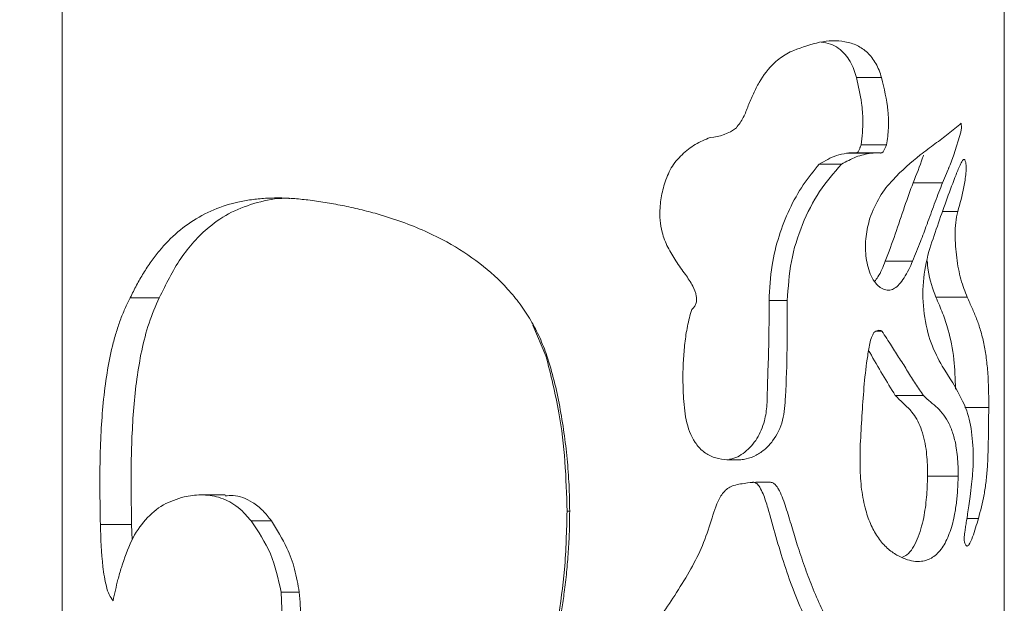
# Model space of a CAD drawing. Units: millimetres. Extents: x 0 to 42, y 0 to 29.8.
# Drawn here: x 7.2 to 7.3, y 10.8 to 10.8 of the extents above; entities that cross this region are included whole.
import ezdxf

# ---------------------------------------------------------------- set-up
doc = ezdxf.new("R2010")
doc.units = ezdxf.units.MM
doc.layers.add('LE_NORM', color=179, linetype='Continuous', lineweight=40)
doc.styles.add('SLDTEXTSTYLE0', font='TXT', dxfattribs={"width": 0.605})
doc.dimstyles.new('SLDDIMSTYLE1', dxfattribs={"dimtxt": 0.35, "dimasz": 0.3, "dimexe": 0, "dimexo": 0.0625, "dimgap": 0.08750000000000001, "dimtad": 1, "dimlfac": 100, "dimrnd": 1e-09, "dimzin": 12, "dimdsep": 46, "dimtxsty": 'SLDTEXTSTYLE0', "dimsah": 1, "dimcen": 0.09, "dimadec": 0, "dimazin": 3, "dimtfac": 1, "dimtofl": 0, "dimtmove": 0, "dimatfit": 3, "dimfxl": 0, "dimfrac": 2, "dimtolj": 1, "dimtzin": 12, "dimarcsym": 0})

# ---------------------------------------------------------------- blocks, each defined once
blk = doc.blocks.new('_D_1')
at = {"layer": 'LE_NORM'}
for p, q in [((7.07718683745852, 10.92406806272148), (6.133523274935569, 10.92406806272148)), ((6.232583274935569, 10.92406806272148), (6.232583274935569, 7.924068062721481)), ((6.537910248764393, 7.924068062721481), (6.133523274935569, 7.924068062721481))]:
    blk.add_line(p, q, dxfattribs=at)
for points in [[(6.232583274935569, 10.92406806272148), (6.132583274935569, 10.62406806272148), (6.332583274935568, 10.62406806272148)], [(6.232583274935569, 7.924068062721481), (6.332583274935568, 8.22406806272148), (6.132583274935569, 8.22406806272148)]]:
    blk.add_solid(points, dxfattribs=at)
at = {"layer": 'LE_NORM', "insert": (5.781409554373853, 8.963720808892237, 0.0001000000000051155), "char_height": 0.35, "attachment_point": 1, "rotation": 90.00000000000041, "style": 'SLDTEXTSTYLE0'}
blk.add_mtext('300', dxfattribs=at)

msp = doc.modelspace()

# ---------------------------------------------------------------- linework, layer by layer
at = {"color": 7, "linetype": 'Continuous', "lineweight": 0}
for p, q in [((7.173047031245082, 10.92406806272146), (7.173047031245082, 7.75406806093332)), ((7.26194664367184, 7.75406806093332), (7.26194664367184, 10.92406806272146)), ((7.249895061335414, 10.82480487149831), (7.247549022517055, 10.82480487149831)), ((7.256119693598598, 10.82197984975454), (7.253338779291957, 10.82197984975454)), ((7.257555927119105, 10.81924733441946), (7.256114925227015, 10.81924733441946)), ((7.217461551508754, 10.80853828710195), (7.218689884028286, 10.80564007085439)), ((7.250389064631313, 10.8079741887438), (7.249854053339809, 10.8079741887438)), ((7.260476077875942, 10.80076298040029), (7.258217777094692, 10.80076298040029)), ((7.236570323786587, 10.79580220502493), (7.235856975397914, 10.79580220502493)), ((7.257590259394496, 10.79427561086294), (7.254703487238736, 10.79427561086294)), ((7.188421214899868, 10.79250010770437), (7.186151470026821, 10.79250010770437)), ((7.259504283747524, 10.79028639119741), (7.258415187678188, 10.79028639119741)), ((7.176640476069301, 10.78970965665456), (7.179581607661098, 10.78970965665456)), ((7.179645503840297, 10.78826889318105), (7.179581607661098, 10.78970965665456)), ((7.193875278315395, 10.77946004193899), (7.193699802241175, 10.78331336301443))]:
    msp.add_line(p, q, dxfattribs=at)
at = {"color": 7, "linetype": 'Continuous', "lineweight": 0, "flags": 128}
msp.add_lwpolyline([(7.257887805781216, 10.82760843556997), (7.257906879267543, 10.8271757058489), (7.257843936762661, 10.82676801007864), (7.257194484553188, 10.82462653440115), (7.256961788019985, 10.82401403707143), (7.25682541259274, 10.82366785329458), (7.256751979670375, 10.82348474782583), (7.256712879023403, 10.82339081090566), (7.256693805537075, 10.82334312718984), (7.25668426879391, 10.82331904691335), (7.256679500422328, 10.8233071259844), (7.256676639399378, 10.82330116551992), (7.256675685725063, 10.82329806607839), (7.256674732050747, 10.82329663556692), (7.256674732050747, 10.82329592031118), (7.256673778376429, 10.82329544347402), (7.256673778376429, 10.82329520505544), (7.256673778376429, 10.82329520505544), (7.256673778376429, 10.82329520505544), (7.256673778376429, 10.82329496663686), (7.256673778376429, 10.82329496663686), (7.256673778376429, 10.82329496663686), (7.25667091735348, 10.82328852933523), (7.256651843867153, 10.82324108403799), (7.256400073847622, 10.82263812345144), (7.256119693598598, 10.82197984975454)], dxfattribs=at)
at = {"color": 7, "linetype": 'Continuous', "lineweight": 0}
msp.add_arc((7.233911845079801, 10.83078514201568), 0.004550218177005989, 273.5161114381283, 307.1687040007896, dxfattribs=at)
for points, knots in [([(7.24207302459225, 10.83447703641531), (7.242889463323373, 10.83477506514446), (7.244521125710897, 10.83537067905795), (7.246562380785256, 10.83544440087629), (7.248059454479368, 10.83499595285038), (7.249065577800088, 10.8343131965659), (7.249731030471826, 10.83345271722273), (7.250139576140779, 10.83260375361484), (7.250289362270741, 10.83213554688979), (7.250364269099087, 10.83190140050527)], [0, 0, 0, 0, 0.2500643060615075, 0.4997564509236147, 0.6300543941217575, 0.7498422508032183, 0.8747462864858078, 0.9373616340859665, 1, 1, 1, 1]), ([(7.24465748198971, 10.83523997586843), (7.244957594984741, 10.83520353206787), (7.245803864571625, 10.83510076650772), (7.246928505220579, 10.83423944198238), (7.247673396601308, 10.83298485756626), (7.247920676782388, 10.83216000509948), (7.247998203120082, 10.83190140050527)], [0, 0, 0, 0, 0.1964810951288684, 0.5540445697396075, 0.8601857571824709, 1, 1, 1, 1]), ([(7.236660922846642, 10.82715925496694), (7.236895284731435, 10.82747920904017), (7.237365385738752, 10.82812099741054), (7.237775993664715, 10.82927761168959), (7.238254520272065, 10.83039016127578), (7.238975222401398, 10.83182084448976), (7.239856860679921, 10.83298265905351), (7.240814767499361, 10.83377678015164), (7.241428903510359, 10.83417687888547), (7.241857440015262, 10.83437657497115), (7.24207302459225, 10.83447703641531)], [0, 0, 0, 0, 0.1244879926457016, 0.2497075443567918, 0.3749012707474008, 0.5001109303146392, 0.7495860795311923, 0.8332086790513807, 0.9160920109243078, 1, 1, 1, 1]), ([(7.247998203120081, 10.83190140050527), (7.248179222582689, 10.83110491707537), (7.248476155373599, 10.82979841641326), (7.248666539921349, 10.8276324156662), (7.248517612327773, 10.82632009423469), (7.248429263911098, 10.82554158490774)], [0, 0, 0, 0, 0.388470203935631, 0.6372217670789594, 1, 1, 1, 1]), ([(7.250364269099087, 10.83190140050527), (7.249685896916123, 10.83190140050527), (7.248896730221807, 10.83190140050527), (7.24810882107844, 10.83190140050527), (7.247998203120082, 10.83190140050527)], [0, 0, 0, 0, 0.8596056927484055, 0.9999999999999999, 0.9999999999999999, 0.9999999999999999, 0.9999999999999999]), ([(7.250364269099087, 10.83190140050527), (7.250606515349671, 10.83087405544467), (7.250970070609081, 10.82933224953805), (7.251062328845831, 10.82713769545003), (7.250906550953023, 10.82607341003135), (7.250828708491175, 10.82554158490774)], [0, 0, 0, 0, 0.4997657845217267, 0.7500321635417887, 1, 1, 1, 1]), ([(7.254015888056606, 10.82461509030935), (7.254484177235289, 10.8249624010416), (7.25541090581531, 10.82564971733328), (7.256717911697037, 10.82662400379235), (7.257484699485806, 10.8272692333701), (7.257887805781216, 10.82760843556997)], [0, 0, 0, 0, 0.3263646277841862, 0.6458646533882724, 1, 1, 1, 1]), ([(7.2298688543652, 10.82188138288137), (7.230059357761834, 10.82239524164938), (7.230440529661622, 10.8234234045393), (7.231503391486124, 10.82466394044692), (7.232755637308615, 10.82565883017603), (7.233712483339226, 10.82604860285833), (7.234190906367152, 10.82624348920461)], [0, 0, 0, 0, 0.2498428885810621, 0.4999023123435481, 0.749951149574843, 0.9999999999999999, 0.9999999999999999, 0.9999999999999999, 0.9999999999999999]), ([(7.248429263911098, 10.82554158490774), (7.248410790939983, 10.82549693108464), (7.248383081483315, 10.82542995034998), (7.248351023541249, 10.82535170854246), (7.248334513412577, 10.82531255267508), (7.248316824143923, 10.8252740610749), (7.248270342744596, 10.82515617658637), (7.248200546547758, 10.82500498378348), (7.248113882242957, 10.82485983559885), (7.248031151434899, 10.82479183648347), (7.24796119788917, 10.8247825337871), (7.247916828157773, 10.82478514333139), (7.24790569671139, 10.82478579801199)], [0, 0, 0, 0, 0.1371637641794881, 0.2057456462692321, 0.240096319116136, 0.2576806494110841, 0.3260787191720511, 0.6012756377216292, 0.7315481817554466, 0.8306875033010332, 0.9575230023063074, 1, 1, 1, 1]), ([(7.250828708491176, 10.82554158490774), (7.250141563323878, 10.82554158490774), (7.249341958714045, 10.82554158490774), (7.248541801126527, 10.82554158490774), (7.248429263911098, 10.82554158490774)], [0, 0, 0, 0, 0.8593561853533217, 1, 1, 1, 1]), ([(7.250828708491176, 10.82554158490774), (7.250752387659895, 10.82536517878587), (7.250654287756489, 10.82513843304391), (7.2505181012838, 10.82490024576629), (7.250431283986621, 10.82480505242759), (7.250329660459699, 10.82477976005562), (7.249975074901509, 10.82480672878281), (7.249648928544253, 10.82478037173415), (7.249359096369594, 10.82475694936391)], [0, 0, 0, 0, 0.2503950842700171, 0.3218483494977664, 0.3750309466943573, 0.4373589714057428, 0.500005230049826, 1, 1, 1, 1]), ([(7.247065509638636, 10.82475694936391), (7.246743835834016, 10.82469979555534), (7.24615033658654, 10.82459434481023), (7.245290925481199, 10.82419203295235), (7.244752029756492, 10.82388607416645), (7.244481052241176, 10.82373222631094)], [0, 0, 0, 0, 0.3704090354760772, 0.683417426769113, 1, 1, 1, 1]), ([(7.249359096369594, 10.82475694936391), (7.249127998865997, 10.82471781794764), (7.248665888255455, 10.82463956940586), (7.247960885752167, 10.82443402548021), (7.24727214029296, 10.82409399976067), (7.246806921069197, 10.82385279813635), (7.246574367365688, 10.82373222631094)], [0, 0, 0, 0, 0.2499563219678253, 0.4998213600567693, 0.7499707896925933, 1, 1, 1, 1]), ([(7.247562373957485, 10.82480153363821), (7.247542355373776, 10.82480259362499), (7.247377822223844, 10.82481130567808), (7.247211550898347, 10.8247823670543), (7.247065509638636, 10.82475694936391)], [0, 0, 0, 0, 0.1216689993171528, 1, 1, 1, 1]), ([(7.249359096369592, 10.82475694936391), (7.248701914997016, 10.82475694936391), (7.24793723201847, 10.82475694936391), (7.247172954275309, 10.82475694936391), (7.247065509638636, 10.82475694936391)], [0, 0, 0, 0, 0.8594167661791867, 1, 1, 1, 1]), ([(7.249250377497524, 10.81863054555532), (7.249542052734198, 10.81933221698798), (7.250126330319584, 10.8207377901696), (7.251850595440502, 10.82280192152759), (7.253149833441993, 10.82388987507569), (7.254015888056606, 10.82461509030935)], [0, 0, 0, 0, 0.24945040947373, 0.4996937161452418, 1, 1, 1, 1]), ([(7.254316295466272, 10.82458171170827), (7.254290373004278, 10.82450204712729), (7.253999365914895, 10.82360772783607), (7.253653675834232, 10.82275584666595), (7.253338779291956, 10.82197984975454)], [0, 0, 0, 0, 0.0890784552735456, 1, 1, 1, 1]), ([(7.244481052241176, 10.82373222631094), (7.243964228899298, 10.82310435473338), (7.242915758497716, 10.82183060273395), (7.241631082164868, 10.81950852166623), (7.240633215242648, 10.81694377247304), (7.239912962889653, 10.81404077196434), (7.239802663685746, 10.81196363732305), (7.239743198237269, 10.81084379476186)], [0, 0, 0, 0, 0.1887232025195258, 0.3828594335843303, 0.5739267069344302, 0.7702917286753976, 0.9999999999999999, 0.9999999999999999, 0.9999999999999999, 0.9999999999999999]), ([(7.246574367365688, 10.82373222631094), (7.245860542320457, 10.82290892921908), (7.244430682177216, 10.82125978604939), (7.242812705016871, 10.81808108656787), (7.241704342736323, 10.81457044949167), (7.241547275151691, 10.81208965923719), (7.241468395075648, 10.81084379476186)], [0, 0, 0, 0, 0.249438720119134, 0.4996497201423962, 0.7487217479328291, 1, 1, 1, 1]), ([(7.246574367365688, 10.82373222631094), (7.245975167781498, 10.82373222631094), (7.245277926838043, 10.82373222631094), (7.244579289896371, 10.82373222631094), (7.244481052241176, 10.82373222631094)], [0, 0, 0, 0, 0.8593866866498064, 1, 1, 1, 1]), ([(7.254815067133754, 10.81548032086965), (7.255359796660919, 10.81708992394192), (7.25617697620701, 10.81950458046846), (7.25714401450923, 10.82211623361381), (7.257635060249057, 10.82336044477867), (7.25790385918175, 10.82389627655253), (7.258038874744012, 10.82412088614421), (7.258107489012483, 10.82417906682251), (7.258157084909159, 10.82418959427647), (7.258191456046887, 10.82416814924763), (7.258214916071743, 10.82415351194021)], [0, 0, 0, 0, 0.4997961425487523, 0.7497724366573496, 0.8747962147105747, 0.9370220252664654, 0.9688957988198111, 0.9769019959114709, 0.9842344540826136, 1, 1, 1, 1]), ([(7.258214916071743, 10.82415351194021), (7.258247788521508, 10.82407202034264), (7.258296221231254, 10.82395195448444), (7.258332696388361, 10.82374090374983), (7.258355450158682, 10.82340103849121), (7.258311446451009, 10.82265353359955), (7.258089791649082, 10.82115418449695), (7.25776946656658, 10.82001005171776), (7.257555927119105, 10.81924733441946)], [0, 0, 0, 0, 0.06265343359505737, 0.09231060007782349, 0.1252319740038693, 0.2502193568320027, 0.500171066782821, 1, 1, 1, 1]), ([(7.231849635920376, 10.81332597058889), (7.231547707349486, 10.81374274440195), (7.230951913273012, 10.81456516199668), (7.230156558120313, 10.81586990972607), (7.229648356233398, 10.81717446264406), (7.229434171558536, 10.81844103402116), (7.229431352376274, 10.81947169506709), (7.229530525379483, 10.82037234769437), (7.229673026557401, 10.82113093694512), (7.22980329065767, 10.82163013144556), (7.2298688543652, 10.82188138288137)], [0, 0, 0, 0, 0.1699256917632389, 0.3353134825752268, 0.4999290588873649, 0.6221820996657249, 0.7498383747412053, 0.8324232012590964, 0.9156562997918328, 0.9999999999999999, 0.9999999999999999, 0.9999999999999999, 0.9999999999999999]), ([(7.253338779291956, 10.82197984975454), (7.253069034342843, 10.82123279773989), (7.252500934624877, 10.81965945951716), (7.251676626161147, 10.81712588150449), (7.25103571756306, 10.81541919989239), (7.250715221247524, 10.81456574720022)], [0, 0, 0, 0, 0.3112922781269521, 0.6556009889707057, 1, 1, 1, 1]), ([(7.256119693598598, 10.82197984975454), (7.25588542814832, 10.82138565129899), (7.255416874715443, 10.82019719723618), (7.254933690253887, 10.81883265658425), (7.254472839389728, 10.8175780442286), (7.254010422514217, 10.81631763232128), (7.253546239101616, 10.81518413105376), (7.25329300292477, 10.81456574720022)], [0, 0, 0, 0, 0.2499595689513556, 0.4999431797292389, 0.5417349202739238, 0.7499925813391861, 1, 1, 1, 1]), ([(7.179462398371547, 10.81111583036062), (7.179657636820065, 10.81151692698059), (7.180048103865746, 10.81231909998195), (7.180703810939272, 10.81345918230785), (7.181412975765523, 10.81453778001918), (7.182449590321561, 10.81589065914332), (7.183897438441155, 10.81737955946776), (7.185910841878361, 10.81880432607301), (7.188179944637916, 10.81982314336003), (7.190271037415914, 10.8203201233056), (7.192039068314718, 10.82051175403055), (7.193403709525968, 10.82055480172954), (7.194802712914787, 10.82050811923571), (7.195754142338543, 10.8204035178685), (7.196229900202601, 10.8203512124407)], [0, 0, 0, 0, 0.06252934820017883, 0.1250555412880447, 0.1882439709055273, 0.2500968845118919, 0.3766226653896555, 0.5000280835680065, 0.6244598743268259, 0.7499376132208698, 0.8119417616622725, 0.8749795413386551, 0.9374841003539378, 1, 1, 1, 1]), ([(7.182201351008264, 10.81111583036062), (7.182830714381081, 10.81239173261314), (7.184087116830265, 10.81493882509457), (7.186461347560188, 10.8176037587922), (7.188974815518632, 10.81927001987962), (7.19141550211352, 10.82016064351653), (7.19330157331622, 10.82053810414269), (7.194387931002328, 10.82050424885856), (7.194524730524868, 10.82049998563406)], [0, 0, 0, 0, 0.2481311069889487, 0.4953458431235421, 0.6559103407476112, 0.8164456469477519, 0.9768859297643163, 1, 1, 1, 1]), ([(7.196229900202601, 10.8203512124407), (7.196766315553596, 10.82027825197024), (7.197835653010482, 10.82013280616263), (7.199476812874901, 10.81983556872268), (7.201120138289601, 10.81947675155953), (7.202997217766566, 10.8189840226454), (7.205057467887589, 10.81832455163897), (7.207261311613363, 10.81744286744872), (7.20976840875521, 10.81620482893668), (7.212468467222181, 10.81447093694661), (7.214733480430572, 10.8123986120297), (7.216264575819356, 10.81053155396585), (7.217278928051842, 10.80899575303536), (7.218139758778082, 10.8073675913615), (7.218568008335923, 10.80621637217849), (7.218782390436977, 10.80564007085439)], [0, 0, 0, 0, 0.06260676629476182, 0.1248058246829994, 0.1878283614645025, 0.248769129486732, 0.3360636443145069, 0.4192180362476429, 0.4986985473756037, 0.6272295818663465, 0.7487632076176406, 0.8118274598658619, 0.8742668196079741, 0.9370578605608572, 1, 1, 1, 1]), ([(7.257555927119104, 10.81924733441946), (7.257479647293651, 10.81891294657588), (7.257326923285599, 10.81824345039634), (7.25728115175261, 10.81672586922373), (7.257411580301304, 10.81487292187888), (7.257816842321543, 10.81278158446844), (7.258235867604983, 10.81170231633067), (7.258445705256313, 10.81116184514639)], [0, 0, 0, 0, 0.1249706350581263, 0.2502105394452911, 0.49979368302851, 0.7495088652550983, 1, 1, 1, 1]), ([(7.250183070978969, 10.81213459294912), (7.250007718254032, 10.8122945894223), (7.249655693338464, 10.81261578628413), (7.249156826954089, 10.81361203663338), (7.248820979711048, 10.81506988269372), (7.248831971425232, 10.81691238755241), (7.249110658810658, 10.81805679962788), (7.249250377497524, 10.81863054555532)], [0, 0, 0, 0, 0.1246003287229205, 0.2501382297585117, 0.4996559274488168, 0.7491547143704973, 1, 1, 1, 1]), ([(7.256095851740688, 10.80465754788992), (7.255718648654849, 10.80534500450943), (7.254962796433703, 10.80672255318894), (7.254296942944101, 10.80957259475447), (7.254186070679506, 10.81266132982366), (7.254605561798086, 10.81454137493228), (7.254815067133754, 10.81548032086965)], [0, 0, 0, 0, 0.2492930357031925, 0.4995417636481392, 0.7500574716555243, 1, 1, 1, 1]), ([(7.250715221247524, 10.81456574720022), (7.250506714400719, 10.81403781855389), (7.250223571444449, 10.81332091510486), (7.24980660807208, 10.81278509619209), (7.249696697077603, 10.81264385503408)], [0, 0, 0, 0, 0.736401320209642, 1, 1, 1, 1]), ([(7.25329300292477, 10.81456574720022), (7.253172198710487, 10.81429713128486), (7.25292697555957, 10.81375186188724), (7.252515949601824, 10.81301046140767), (7.25207732312915, 10.81240390117641), (7.251622522461316, 10.81199731716194), (7.251148234746811, 10.81180332570319), (7.250736488218839, 10.81183628354668), (7.25041722182347, 10.81198972803967), (7.250261275325072, 10.81208620932897), (7.250183070978969, 10.81213459294912)], [0, 0, 0, 0, 0.1681261609268213, 0.3412830188065896, 0.5000526534230343, 0.6315224098777557, 0.749858461249997, 0.8748751101043639, 0.9372521326455123, 1, 1, 1, 1]), ([(7.25329300292477, 10.81456574720022), (7.252554398694124, 10.81456574720022), (7.251694918165541, 10.81456574720022), (7.250836016179885, 10.81456574720022), (7.250715221247524, 10.81456574720022)], [0, 0, 0, 0, 0.8593612142300479, 1, 1, 1, 1]), ([(7.254660571894495, 10.81460437101003), (7.254689662216523, 10.81430551688574), (7.254818798112686, 10.81297886277965), (7.255201447570449, 10.81195503567832), (7.255497897944299, 10.81116184514639)], [0, 0, 0, 0, 0.2252690606525443, 1, 1, 1, 1]), ([(7.232441867670864, 10.81000932973501), (7.232529047109325, 10.81008585032311), (7.232698211865827, 10.81023433242948), (7.23285929771366, 10.8105465383919), (7.232921489482634, 10.81090431991989), (7.23286745480281, 10.81148371884783), (7.23252834794755, 10.81233407350896), (7.232097516514345, 10.81296370790975), (7.231849635920376, 10.81332597058889)], [0, 0, 0, 0, 0.09505566314051182, 0.184447943155965, 0.2770365051164801, 0.3809970564404316, 0.6438541724391772, 1, 1, 1, 1]), ([(7.176640476069301, 10.78970965665456), (7.176622758904514, 10.79066902207347), (7.176587333645165, 10.7925872617686), (7.176595697244838, 10.79551001393355), (7.176686458811671, 10.79839189516598), (7.176891675725917, 10.80125561787774), (7.177231335320182, 10.80398150982285), (7.1776621725076, 10.80616851402453), (7.178106976597536, 10.80780117145055), (7.178500612296348, 10.80898002714458), (7.178944387142117, 10.81009449571085), (7.179289758175328, 10.81077544504786), (7.179462398371546, 10.81111583036062)], [0, 0, 0, 0, 0.1250119681759042, 0.2499599370555605, 0.3802145238026726, 0.5009322476379758, 0.6279633125674993, 0.7498455773441172, 0.8126872145464777, 0.8752927449689801, 0.9376627368592535, 1, 1, 1, 1]), ([(7.179462398371547, 10.81111583036062), (7.180247052940078, 10.81111583036062), (7.181160189316587, 10.81111583036062), (7.182072925507889, 10.81111583036062), (7.182201351008266, 10.81111583036062)], [0, 0, 0, 0, 0.8592961453692652, 1, 1, 1, 1]), ([(7.179581607661098, 10.78970965665456), (7.179553941902431, 10.79154344716855), (7.179498276543951, 10.795233156443), (7.179680244348454, 10.79986113724612), (7.18005979788029, 10.80349083106975), (7.180519250271325, 10.80618049544532), (7.181181643272802, 10.80879951686656), (7.181858505963019, 10.81033704191266), (7.182201351008266, 10.81111583036062)], [0, 0, 0, 0, 0.2410794856826927, 0.4850680638919159, 0.6078495208013599, 0.7324138560746597, 0.8644620468120803, 1, 1, 1, 1]), ([(7.239743198237269, 10.81084379476186), (7.239744437020937, 10.8090095923376), (7.23974629520899, 10.80625827011457), (7.239575018322038, 10.80298879933455), (7.239581036709704, 10.80102376938193), (7.23934554990364, 10.79937439413889), (7.238682662796061, 10.79775504754375), (7.237537068387977, 10.79650844297425), (7.236549301212925, 10.79592135131221), (7.236020705487099, 10.7958765891945), (7.236003841242641, 10.79587516111013)], [0, 0, 0, 0, 0.3263586045692363, 0.4895412139629165, 0.5829407761073437, 0.6756927969534139, 0.785287338898172, 0.89534788111774, 0.9966611933663194, 1, 1, 1, 1]), ([(7.241468395075648, 10.81084379476186), (7.241466640660625, 10.80783046433584), (7.241464450722523, 10.8040690925845), (7.241149547588116, 10.79952282648689), (7.240343865719296, 10.79782840902775), (7.239393614339552, 10.79680067209886), (7.238539730717997, 10.79621929196524), (7.237746281002479, 10.79591399227288), (7.237078605153189, 10.79580590973979), (7.236740179151949, 10.79580344305122), (7.236570323786587, 10.79580220502493)], [0, 0, 0, 0, 0.5019905729312746, 0.626606741879736, 0.7504304399946519, 0.8129500601427211, 0.8751707320426004, 0.9376610265253199, 0.9687121879612658, 1, 1, 1, 1]), ([(7.241468395075648, 10.81084379476186), (7.240973763229216, 10.81084379476186), (7.240398217875248, 10.81084379476186), (7.239823934349646, 10.81084379476186), (7.239743198237269, 10.81084379476186)], [0, 0, 0, 0, 0.8594141939018848, 1, 1, 1, 1]), ([(7.255497897944299, 10.81116184514639), (7.25571062131267, 10.81066302923218), (7.256135694479883, 10.80966627338854), (7.256759201710921, 10.80787500040124), (7.257234049469477, 10.80550660767665), (7.257313227295614, 10.80345094175254), (7.257349933466763, 10.80249795240041)], [0, 0, 0, 0, 0.2113926527776028, 0.4224140729307956, 0.7322360447867451, 1, 1, 1, 1]), ([(7.258445705256311, 10.81116184514639), (7.257600974220384, 10.81116184514639), (7.256618227488115, 10.81116184514639), (7.255635860333268, 10.81116184514639), (7.2554978979443, 10.81116184514639)], [0, 0, 0, 0, 0.8595612767727581, 1, 1, 1, 1]), ([(7.258445705256313, 10.81116184514639), (7.258601295912193, 10.81082163619135), (7.258912461434475, 10.81014125280599), (7.259342334032589, 10.80912899160924), (7.259719619661685, 10.80803589867316), (7.260029443223741, 10.8068109419624), (7.260258267671318, 10.80543416287448), (7.260387626858956, 10.80410174395812), (7.260451372193192, 10.80288890039426), (7.26047934096012, 10.80182987127928), (7.260477159679543, 10.80111668454382), (7.260476077875942, 10.80076298040029)], [0, 0, 0, 0, 0.1250479749424167, 0.2500832599053694, 0.3751285625697456, 0.5000745108675346, 0.6258233972618001, 0.7499166574315089, 0.8321868221460241, 0.91677324690001, 0.9999999999999999, 0.9999999999999999, 0.9999999999999999, 0.9999999999999999]), ([(7.231656993708461, 10.8018911771166), (7.231638098082296, 10.8024342824851), (7.231599882882869, 10.80353267847316), (7.231644599506519, 10.80518168190237), (7.231783658977524, 10.80682046948546), (7.232014213299431, 10.80844077314252), (7.232298878098946, 10.80948487061411), (7.232441867670864, 10.81000932973501)], [0, 0, 0, 0, 0.1987585227831815, 0.4019764426550546, 0.6028633727675966, 0.8005148637372407, 1, 1, 1, 1]), ([(7.248356784663049, 10.79725465100881), (7.24845409008726, 10.7990527286587), (7.248600046352961, 10.80174981056698), (7.248915263173195, 10.80488180633872), (7.249181126710918, 10.80641349549553), (7.249331914232012, 10.80717721302425), (7.249490441982748, 10.80757257680589), (7.249595327955512, 10.80773955794297), (7.249648059687465, 10.80782350820181)], [0, 0, 0, 0, 0.4998785366569297, 0.7498081952376731, 0.8747280317520642, 0.9376288961136231, 0.9686427436856289, 0.9999999999999999, 0.9999999999999999, 0.9999999999999999, 0.9999999999999999]), ([(7.249648059687465, 10.80782350820181), (7.249706782033035, 10.80787487550767), (7.249820397673999, 10.80797426066207), (7.250010802247264, 10.80804678917346), (7.25020409068398, 10.80805302097044), (7.250326421533508, 10.8080008859893), (7.250389064631313, 10.8079741887438)], [0, 0, 0, 0, 0.2612449767550446, 0.5054552094967634, 0.7467538417514713, 1, 1, 1, 1]), ([(7.250389064631311, 10.8079741887438), (7.250697202422198, 10.80750473513806), (7.251268568522392, 10.80663424834979), (7.252076163976945, 10.80536490030578), (7.252828667593281, 10.80417357460578), (7.253562954510026, 10.80297943142379), (7.254062448812783, 10.80224848435713), (7.254312480769006, 10.80188259404775)], [0, 0, 0, 0, 0.2245440077630434, 0.4163618933887682, 0.6106449418285973, 0.8051004659666905, 0.9999999999999999, 0.9999999999999999, 0.9999999999999999, 0.9999999999999999]), ([(7.249137843928189, 10.80611905377981), (7.249172230561289, 10.80606215181879), (7.249630520083011, 10.80530378817145), (7.250458130593705, 10.80384126250749), (7.25126046134571, 10.80253612674765), (7.251662219843716, 10.80188259404775)], [0, 0, 0, 0, 0.03892322244606483, 0.5187511364208356, 1, 1, 1, 1]), ([(7.218782390436976, 10.80564007085439), (7.218756344281924, 10.80564007085439), (7.218726032306424, 10.80564007085439), (7.218694343597204, 10.80564007085439), (7.218689884028286, 10.80564007085439)], [0, 0, 0, 0, 0.8592694676824285, 1, 1, 1, 1]), ([(7.218689884028286, 10.80564007085439), (7.219137417638767, 10.80385552664735), (7.219962648269861, 10.80056491224945), (7.220548384040945, 10.79563648733475), (7.220638076209013, 10.79252474281732), (7.220683063349574, 10.79096397679922)], [0, 0, 0, 0, 0.3713013188020031, 0.6846619213954456, 1, 1, 1, 1]), ([(7.218782390436976, 10.80564007085439), (7.219021254368642, 10.8048536978057), (7.219500551686467, 10.8032757848474), (7.22000577602247, 10.80084439490082), (7.220410977824771, 10.79838967378919), (7.220700053327497, 10.79591793669755), (7.220891588902849, 10.79344289602887), (7.220917246932871, 10.79178981287289), (7.220930064997525, 10.79096397679922)], [0, 0, 0, 0, 0.1655558536899883, 0.3321994914416753, 0.4999784379754556, 0.6668884448542038, 0.8335863880764451, 1, 1, 1, 1]), ([(7.259000743708461, 10.79684171002981), (7.258931252440441, 10.79772564890479), (7.258792099686323, 10.7994956918531), (7.257781631279476, 10.8020450165291), (7.25677067597877, 10.80361174122038), (7.256095851740688, 10.80465754788992)], [0, 0, 0, 0, 0.2490666538609261, 0.4987433936926009, 0.9999999999999999, 0.9999999999999999, 0.9999999999999999, 0.9999999999999999]), ([(7.236570323786584, 10.79580220502493), (7.235855760393357, 10.7958122990894), (7.234784376173714, 10.79582743367576), (7.233487208202663, 10.7965701076473), (7.232481970823325, 10.79770989854424), (7.231817140533766, 10.79957811584047), (7.231710457286904, 10.80111898239624), (7.231656993708461, 10.8018911771166)], [0, 0, 0, 0, 0.2495768076228613, 0.3742042424946755, 0.4999022589145985, 0.7493794424429331, 1, 1, 1, 1]), ([(7.251662219843716, 10.80188259404775), (7.251932748358423, 10.80161923184974), (7.252473679531056, 10.80109262997656), (7.253345571936834, 10.80028789692006), (7.254124273999602, 10.79892224134544), (7.254600953453702, 10.7969427884416), (7.254704798964489, 10.79531445573564), (7.254703720374868, 10.79446024722566), (7.254703487238736, 10.79427561086294)], [0, 0, 0, 0, 0.1593322008190324, 0.3185902762217789, 0.5362284462981939, 0.7556386388762647, 0.9471815225660161, 1, 1, 1, 1]), ([(7.254312480769008, 10.80188259404775), (7.253552769767955, 10.80188259404775), (7.252668935246011, 10.80188259404775), (7.251786190341451, 10.80188259404775), (7.251662219843716, 10.80188259404775)], [0, 0, 0, 0, 0.859562488442281, 0.9999999999999999, 0.9999999999999999, 0.9999999999999999, 0.9999999999999999]), ([(7.254312480769008, 10.80188259404775), (7.254536748653477, 10.80167747382202), (7.254985270569189, 10.80126724604103), (7.255643569154968, 10.80074081367677), (7.256237441243725, 10.80006716088599), (7.256754330121526, 10.79922806853731), (7.257160422873215, 10.79818659717017), (7.257405000395763, 10.79710399049763), (7.257530353994354, 10.79609183317776), (7.257589635820545, 10.7951909544356), (7.257590051431808, 10.79458087908402), (7.257590259394496, 10.79427561086294)], [0, 0, 0, 0, 0.1252459904432709, 0.2504842443300992, 0.375577166507009, 0.4999014619621059, 0.6260799124721161, 0.7495876818839211, 0.8317873276539925, 0.9158300968615593, 0.9999999999999999, 0.9999999999999999, 0.9999999999999999, 0.9999999999999999]), ([(7.260476077875942, 10.80076298040029), (7.260471833109159, 10.80029064458913), (7.260463344091689, 10.79934603039464), (7.260446908521014, 10.7979296537526), (7.260416664357819, 10.79651605821373), (7.260359557055638, 10.79511327054534), (7.260240671963148, 10.79375779282275), (7.260046403101579, 10.79251455663502), (7.259797834720604, 10.79136948724807), (7.259602147766183, 10.79064747374127), (7.259504283747524, 10.79028639119741)], [0, 0, 0, 0, 0.1250423156078385, 0.250069428240694, 0.3750962491704899, 0.5000982763887175, 0.6250176477228547, 0.7499691758969769, 0.8749583419709706, 1, 1, 1, 1]), ([(7.251819576105922, 10.78681573194143), (7.251662754256276, 10.78690933687754), (7.251348434666165, 10.78709695018025), (7.250739875209666, 10.78758941160816), (7.25003898364666, 10.78838260995944), (7.249466545435639, 10.7893985529184), (7.249098145602054, 10.79031026739288), (7.248745890386219, 10.79142018145533), (7.248437692109611, 10.7930358495031), (7.248300326209073, 10.79512919496044), (7.248337989215835, 10.79654707058198), (7.248356784663051, 10.79725465100881)], [0, 0, 0, 0, 0.06259324073115263, 0.1254562537929267, 0.2499629813655742, 0.3722223899045508, 0.4353221341922252, 0.5006168639181026, 0.6618516515809683, 0.8312495475112037, 1, 1, 1, 1]), ([(7.258190120539516, 10.78803118985769), (7.258180367207298, 10.78807385340732), (7.258165980925348, 10.78813678265448), (7.25815696212334, 10.78823001784223), (7.25815051047464, 10.78840070543607), (7.2581796228994, 10.78866966373798), (7.258225957457852, 10.78907117550402), (7.25829524533627, 10.78953222469211), (7.258384789662853, 10.79009736911771), (7.258488933369916, 10.79075215010289), (7.258608845544991, 10.79151343205144), (7.258739335696153, 10.79243829766488), (7.258864477246081, 10.7934611524853), (7.258954922065917, 10.79446049651718), (7.259004466129484, 10.79531800255293), (7.25902259453854, 10.7960847657462), (7.259008085892732, 10.79658736617218), (7.259000743708461, 10.79684171002981)], [0, 0, 0, 0, 0.01583096962966464, 0.0233508699897261, 0.03120880672027349, 0.07140877489125633, 0.1122836006719108, 0.1679700788282003, 0.2319355571134941, 0.3110040397587687, 0.3989073354126685, 0.5001153231345692, 0.6336083152315031, 0.7500294600899646, 0.8356587514473466, 0.916834158979664, 1, 1, 1, 1]), ([(7.257590259394496, 10.79427561086294), (7.257579332479247, 10.79384596894292), (7.257557276732643, 10.79297874584256), (7.257433707848388, 10.79170898336676), (7.257205589764889, 10.79028153486734), (7.25679428004938, 10.78878805687189), (7.256110344317997, 10.78742609703023), (7.25521090691552, 10.78652672524367), (7.254268361118332, 10.78619577926192), (7.253385852909069, 10.78621991673058), (7.252606872773934, 10.78641904961212), (7.252081145572797, 10.78668393920101), (7.251819576105922, 10.78681573194143)], [0, 0, 0, 0, 0.08266928150725958, 0.1668661908296286, 0.2491048101558382, 0.3739304761075884, 0.4987646244181149, 0.6237567789022785, 0.7488780115758668, 0.8315462079391, 0.916187770982845, 1, 1, 1, 1]), ([(7.254703487238732, 10.79427561086294), (7.254680116983208, 10.79360589123552), (7.254633468888115, 10.79226910033771), (7.254354665240649, 10.79018957794789), (7.253781011988831, 10.78825152754276), (7.253043915253195, 10.78693185605816), (7.25244896553211, 10.78666975744918), (7.252287830195278, 10.78659877103445)], [0, 0, 0, 0, 0.2056351442239472, 0.4104571193892765, 0.6581638131689103, 0.907417573023492, 1, 1, 1, 1]), ([(7.234200443110317, 10.78978118222829), (7.234413622944927, 10.79050320943903), (7.234733069684503, 10.79158515623188), (7.235376498587905, 10.79273600786985), (7.23592928207895, 10.79320905685554), (7.236252959334603, 10.79333880781077), (7.236414874873012, 10.79340371411916)], [0, 0, 0, 0, 0.5005340566263293, 0.7500426704560337, 0.8749619416082305, 1, 1, 1, 1]), ([(7.236414874873012, 10.79340371411916), (7.236845485601454, 10.79349224193908), (7.237982977036414, 10.79372609500001), (7.239103271297413, 10.79372048339697), (7.239799465021937, 10.7937169961321)], [0, 0, 0, 0, 0.3785617326070087, 1, 1, 1, 1]), ([(7.238193477473109, 10.7937169961321), (7.238329394796383, 10.79368406265655), (7.238603535171532, 10.79361763701538), (7.238918352983516, 10.79316849618665), (7.239282629471592, 10.79241172525041), (7.239773781336574, 10.79083318531308), (7.240382766379863, 10.78856850666298), (7.241184230703322, 10.78587456691799), (7.242112306630745, 10.78324869807041), (7.243188899325465, 10.78072685738571), (7.24463581921892, 10.77786056921558), (7.245847517717192, 10.77605144850251), (7.246588672480432, 10.77494487088796)], [0, 0, 0, 0, 0.02138978327625995, 0.04314242710578294, 0.0759367391162569, 0.1413418250351411, 0.2718577170407364, 0.4023853886242831, 0.5329649884344054, 0.6635797814644124, 0.7942231934971489, 1, 1, 1, 1]), ([(7.239799465021937, 10.7937169961321), (7.239900377359695, 10.79369810592516), (7.2400999540002, 10.79366074633046), (7.240355186623009, 10.79346767731072), (7.240549131971428, 10.79319885901582), (7.240940023488839, 10.79252102570625), (7.241358436809484, 10.79126405998909), (7.241878966614666, 10.78954732361834), (7.242436375827614, 10.78768445473375), (7.243065055462821, 10.78578770661572), (7.243811695135853, 10.78379930611807), (7.244646645448342, 10.78186241697912), (7.24558563288099, 10.77997109611336), (7.246602059869211, 10.77818731851262), (7.247688507488522, 10.77649469337287), (7.248458973496586, 10.77546224614165), (7.248845065913051, 10.77494487088796)], [0, 0, 0, 0, 0.01573618265732542, 0.03112180867994127, 0.04623205569111239, 0.06268403148531225, 0.1406748774897553, 0.2258469243281363, 0.3081272237696319, 0.4061144782094684, 0.5000742892177563, 0.6018165418615116, 0.7011326229759485, 0.8001127002168889, 0.8998333868245674, 1, 1, 1, 1]), ([(7.184546436152309, 10.79232057851431), (7.183871274968453, 10.79211055025924), (7.18251834922345, 10.79168968389393), (7.180863136894758, 10.79022937692107), (7.179494498568209, 10.78827999884981), (7.178914415105534, 10.78652742080823), (7.17862316497311, 10.78564748090383)], [0, 0, 0, 0, 0.2493452644093379, 0.49965198782089, 0.7487836937593556, 1, 1, 1, 1]), ([(7.190862621149867, 10.79003986638662), (7.190642142374728, 10.79030852660738), (7.190201389738996, 10.79084559735415), (7.18945083274786, 10.79148794209753), (7.188644678406527, 10.79197738012627), (7.187815681134052, 10.79229426019161), (7.186969074443306, 10.79246895008784), (7.186139417796032, 10.79251626504501), (7.185320970217878, 10.79246780877909), (7.184804565737027, 10.79236964606187), (7.184546436152309, 10.79232057851431)], [0, 0, 0, 0, 0.1250434161118722, 0.2499706159758195, 0.3727117678239935, 0.4999587919381576, 0.6205690969454024, 0.7499885306627455, 0.8750294407823409, 1, 1, 1, 1]), ([(7.192779506525842, 10.79003986638662), (7.192515940983088, 10.7903808901769), (7.191979436780984, 10.79107506550268), (7.190770456517573, 10.79201453648755), (7.189500350617554, 10.79252640745833), (7.188671588134548, 10.79243416757677), (7.188430751643031, 10.7924073628771)], [0, 0, 0, 0, 0.2191484931302773, 0.4460905102495575, 0.8390351628314664, 1, 1, 1, 1]), ([(7.220683063349574, 10.79096397679922), (7.220636634747072, 10.7891280041721), (7.220549293767806, 10.78567419254534), (7.219969713551974, 10.78144029072481), (7.219357956241086, 10.7782275550606), (7.218782031536521, 10.77668313876485), (7.218492473444789, 10.77590665143606)], [0, 0, 0, 0, 0.3599873778446917, 0.6772043181477774, 0.8377077751398756, 1, 1, 1, 1]), ([(7.220930064997525, 10.79096397679922), (7.220923363944258, 10.79032497493568), (7.220909961009533, 10.78904689223433), (7.220809943175801, 10.7871271035992), (7.220650996597102, 10.78521637853621), (7.220439190725606, 10.78341549553604), (7.220192260129239, 10.78176148850057), (7.219912957397876, 10.78023720801898), (7.219576566650164, 10.77876194844069), (7.219182844844855, 10.77729253448452), (7.218775077968685, 10.77637083283235), (7.218569721064419, 10.77590665143606)], [0, 0, 0, 0, 0.1250059436217897, 0.2500273367347744, 0.3759843299361749, 0.5000519165430448, 0.6047026752740607, 0.7031349684254637, 0.8031069879648562, 0.9008420208072235, 1, 1, 1, 1]), ([(7.220930064997521, 10.79096397679922), (7.220858764940874, 10.79096397679922), (7.220775797414007, 10.79096397679922), (7.220694496455386, 10.79096397679922), (7.220683063349574, 10.79096397679922)], [0, 0, 0, 0, 0.8593730503812286, 1, 1, 1, 1]), ([(7.259504283747524, 10.79028639119741), (7.259328456474082, 10.78969188747119), (7.25906497264943, 10.78880100113434), (7.258712512353335, 10.78790586495218), (7.258516190467789, 10.78768969424453), (7.258440183170629, 10.78766869597823), (7.258362251004832, 10.78769763477707), (7.258275495195559, 10.78782573778946), (7.258218611699744, 10.78796262656189), (7.258190120539513, 10.78803118985769)], [0, 0, 0, 0, 0.5007127871173047, 0.7503370644337266, 0.8128215227969958, 0.8447698214618601, 0.875266264749973, 0.9375247813698802, 1, 1, 1, 1]), ([(7.177838291010706, 10.78250202458974), (7.177709850192604, 10.78267942131029), (7.17745266514256, 10.78303463381301), (7.17710704083564, 10.78413412973357), (7.176750279498465, 10.78634307190974), (7.176684402928793, 10.78836285449931), (7.176640476069301, 10.78970965665456)], [0, 0, 0, 0, 0.1249205029739584, 0.2501361037961103, 0.4999866239206671, 1, 1, 1, 1]), ([(7.193699802241175, 10.78331336301443), (7.193427265756307, 10.78456384469059), (7.192881922928655, 10.78706604623446), (7.191535943757953, 10.78904826604146), (7.190862621149867, 10.79003986638662)], [0, 0, 0, 0, 0.4997525795759098, 1, 1, 1, 1]), ([(7.190862621149867, 10.79003986638662), (7.19141221203363, 10.79003986638662), (7.192051597493225, 10.79003986638662), (7.192689868467133, 10.79003986638662), (7.192779506525844, 10.79003986638662)], [0, 0, 0, 0, 0.8595611231320511, 0.9999999999999999, 0.9999999999999999, 0.9999999999999999, 0.9999999999999999]), ([(7.195412601313442, 10.78331336301443), (7.195286150438688, 10.78404211766927), (7.195036390289888, 10.78548152148033), (7.194180037730979, 10.78780433658329), (7.193299717315954, 10.78920950522005), (7.192779506525842, 10.79003986638662)], [0, 0, 0, 0, 0.2955208834158237, 0.5836997170565378, 0.9999999999999999, 0.9999999999999999, 0.9999999999999999, 0.9999999999999999]), ([(7.226356471857875, 10.77689894956228), (7.226883538575328, 10.77756766847943), (7.227946708056068, 10.77891657084864), (7.229448161817242, 10.78095123557082), (7.230894483709968, 10.78305272578143), (7.232203902108829, 10.7851860215462), (7.233392163542741, 10.78741763852433), (7.233929527056707, 10.78898897869068), (7.234200443110317, 10.78978118222829)], [0, 0, 0, 0, 0.1678554147393114, 0.3385885471758038, 0.5000876671796939, 0.6732615696613213, 0.8352722434443177, 0.9999999999999999, 0.9999999999999999, 0.9999999999999999, 0.9999999999999999]), ([(7.17862316497311, 10.78564748090383), (7.178511117869651, 10.78527012591872), (7.178210510816335, 10.78425773410645), (7.177981771146183, 10.78317880061161), (7.177838291010707, 10.78250202458974)], [0, 0, 0, 0, 0.3727361092197032, 1, 1, 1, 1]), ([(7.193699802241175, 10.78331336301443), (7.194191003117047, 10.78331336301443), (7.194762517440958, 10.78331336301443), (7.195332502735933, 10.78331336301443), (7.195412601313442, 10.78331336301443)], [0, 0, 0, 0, 0.8594725544393106, 1, 1, 1, 1]), ([(7.195575679621548, 10.77946004193899), (7.19556947910762, 10.77991826230111), (7.195557680709152, 10.78079016848211), (7.195522469994839, 10.78207685724623), (7.195449247016246, 10.78290093772343), (7.195412601313442, 10.78331336301443)], [0, 0, 0, 0, 0.3562130812775841, 0.6778057305782762, 1, 1, 1, 1])]:
    msp.add_open_spline(points, degree=3, knots=knots, dxfattribs=at)

# ---------------------------------------------------------------- dimensions: what is measured, and where the dimension line sits
at = {"layer": 'LE_NORM'}
dim = msp.add_linear_dim(base=(6.232583274935569, 7.924068062721481), p1=(7.176246837458519, 10.92406806272148), p2=(6.636970248764393, 7.924068062721481), angle=90.0000000000002, dimstyle='SLDDIMSTYLE1', dxfattribs=at)
dim.commit()
dim.dimension.update_dxf_attribs({"geometry": '_D_1', "text_midpoint": (6.232583274935569, 9.42406806272148), "dimtype": 160})

doc.saveas('drawing.dxf')
